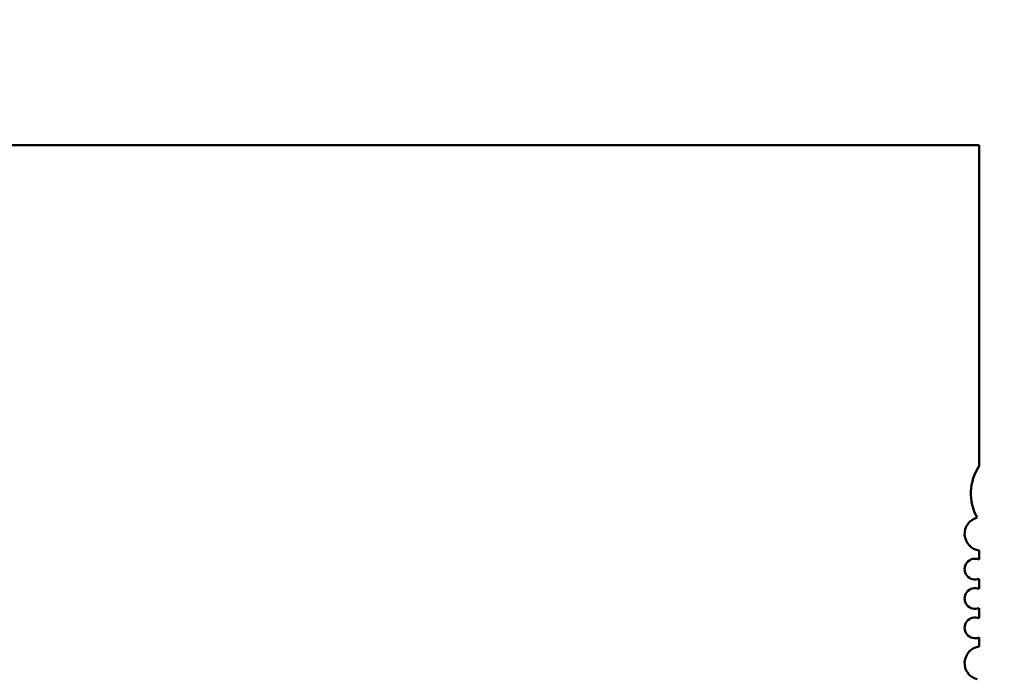
# Model space of a CAD drawing. Units: inches. Extents: x 2 to 86, y 1 to 67.
# Drawn here: x 8.8 to 9.4, y 31 to 31.5 of the extents above; entities that cross this region are included whole.
import ezdxf

# ---------------------------------------------------------------- set-up
doc = ezdxf.new("R2010")
doc.units = ezdxf.units.IN
doc.header["$LTSCALE"] = 4
doc.header["$MEASUREMENT"] = 0
doc.layers.add('Dimension (ANSI)', color=7, linetype='Continuous', lineweight=25)
doc.layers.add('Visible (ANSI)', color=7, linetype='Continuous', lineweight=50)
doc.styles.add('Note Text (ANSI)', font='tahoma.ttf')
doc.dimstyles.new('Default (ANSI)', dxfattribs={"dimscale": 4, "dimtxt": 0.12, "dimasz": 0.098425, "dimexe": 0.125, "dimexo": 0.0625, "dimgap": 0.031496, "dimtad": 0, "dimtih": 1, "dimtoh": 1, "dimrnd": 1e-08, "dimzin": 0, "dimdsep": 46, "dimtxsty": 'Note Text (ANSI)', "dimcen": 0.09, "dimdle": 0.393701, "dimclrd": 256, "dimclre": 256, "dimclrt": 256, "dimadec": 0, "dimazin": 1, "dimtfac": 1, "dimtofl": 0, "dimtmove": 0, "dimatfit": 3, "dimfxl": 1, "dimtolj": 1, "dimtzin": 4, "dimlwd": -1, "dimlwe": -1, "dimarcsym": 0})

# ---------------------------------------------------------------- blocks, each defined once
blk = doc.blocks.new('*D11')
at = {"layer": 'Defpoints', "color": 0, "transparency": 16777216}
for p in [(7.87057, 47.78762), (4.13251, 27.28762), (9.93791, 27.28762)]:
    blk.add_point(p, dxfattribs=at)
at = {"layer": 'Dimension (ANSI)', "transparency": 16777216}
for p, q in [((7.62057, 47.78762), (3.63251, 47.78762)), ((4.13251, 47.39392), (4.13251, 39.85656)), ((4.13251, 27.68132), (4.13251, 39.1046)), ((9.68791, 27.28762), (3.63251, 27.28762))]:
    blk.add_line(p, q, dxfattribs=at)
for points in [[(4.06689, 47.39392), (4.19813, 47.39392), (4.13251, 47.78762)], [(4.06689, 27.68132), (4.19813, 27.68132), (4.13251, 27.28762)]]:
    blk.add_solid(points, dxfattribs=at)
at = {"layer": 'Dimension (ANSI)', "transparency": 16777216, "insert": (3.34465, 39.73058), "char_height": 0.48, "attachment_point": 1, "style": 'Note Text (ANSI)'}
blk.add_mtext('\\A1;30.75', dxfattribs=at)
blk = doc.blocks.new('*D12')
at = {"layer": 'Defpoints', "color": 0, "transparency": 16777216}
for p in [(5.48123, 47.45429), (9.16591, 47.45429), (9.16457, 27.62096)]:
    blk.add_point(p, dxfattribs=at)
at = {"layer": 'Dimension (ANSI)', "transparency": 16777216}
for p, q in [((8.91591, 47.45429), (4.98123, 47.45429)), ((5.48123, 47.06059), (5.48123, 37.9136)), ((5.48123, 28.01466), (5.48123, 37.16165)), ((8.91457, 27.62096), (4.98123, 27.62096))]:
    blk.add_line(p, q, dxfattribs=at)
for points in [[(5.41561, 47.06059), (5.54684, 47.06059), (5.48123, 47.45429)], [(5.41561, 28.01466), (5.54684, 28.01466), (5.48123, 27.62096)]]:
    blk.add_solid(points, dxfattribs=at)
at = {"layer": 'Dimension (ANSI)', "transparency": 16777216, "insert": (4.6953, 37.78762), "char_height": 0.48, "attachment_point": 1, "style": 'Note Text (ANSI)'}
blk.add_mtext('\\A1;29.75', dxfattribs=at)

msp = doc.modelspace()

# ---------------------------------------------------------------- linework, layer by layer
at = {"layer": 'Visible (ANSI)'}
for p, q in [((8.43313, 31.37273), (9.37801, 31.37273)), ((9.37801, 31.37273), (9.37801, 31.17224)), ((9.37801, 31.1193), (9.37801, 31.11362)), ((9.37801, 31.10166), (9.37801, 31.09525)), ((9.37801, 31.08329), (9.37801, 31.07688)), ((9.37801, 31.06491), (9.37801, 31.05923))]:
    msp.add_line(p, q, dxfattribs=at)
for centre, radius, start, end in [((9.40426, 31.15489), 0.03147, 146.52347, 208.63564), ((9.37933, 31.12969), 0.01047, 104.85535, 262.79716), ((9.37539, 31.10764), 0.00653, 66.31328, 293.68672), ((9.37539, 31.08927), 0.00653, 66.31328, 293.68672), ((9.37539, 31.0709), 0.00653, 66.31328, 293.68672), ((9.37933, 31.04885), 0.01047, 97.20284, 255.14465)]:
    msp.add_arc(centre, radius, start, end, dxfattribs=at)

# ---------------------------------------------------------------- dimensions: what is measured, and where the dimension line sits
at = {"layer": 'Dimension (ANSI)'}
for base, p1, p2, picture, middle in [((4.13251, 27.28762), (7.87057, 47.78762), (9.93791, 27.28762), '*D11', (4.13251, 39.48058)), ((5.48123, 47.45429), (9.16457, 27.62096), (9.16591, 47.45429), '*D12', (5.48123, 37.53762))]:
    dim = msp.add_linear_dim(base=base, p1=p1, p2=p2, angle=90, dimstyle='Default (ANSI)', override={"dimgap": 0.031496, "dimdec": 2, "dimlfac": 1.5, "dimtol": 0, "dimlim": 0, "dimtp": 0, "dimtm": 0, "dimtdec": 2, "dimatfit": 1}, dxfattribs=at)
    dim.commit()
    dim.dimension.update_dxf_attribs({"geometry": picture, "text_midpoint": middle, "dimtype": 160})

doc.saveas('drawing.dxf')
